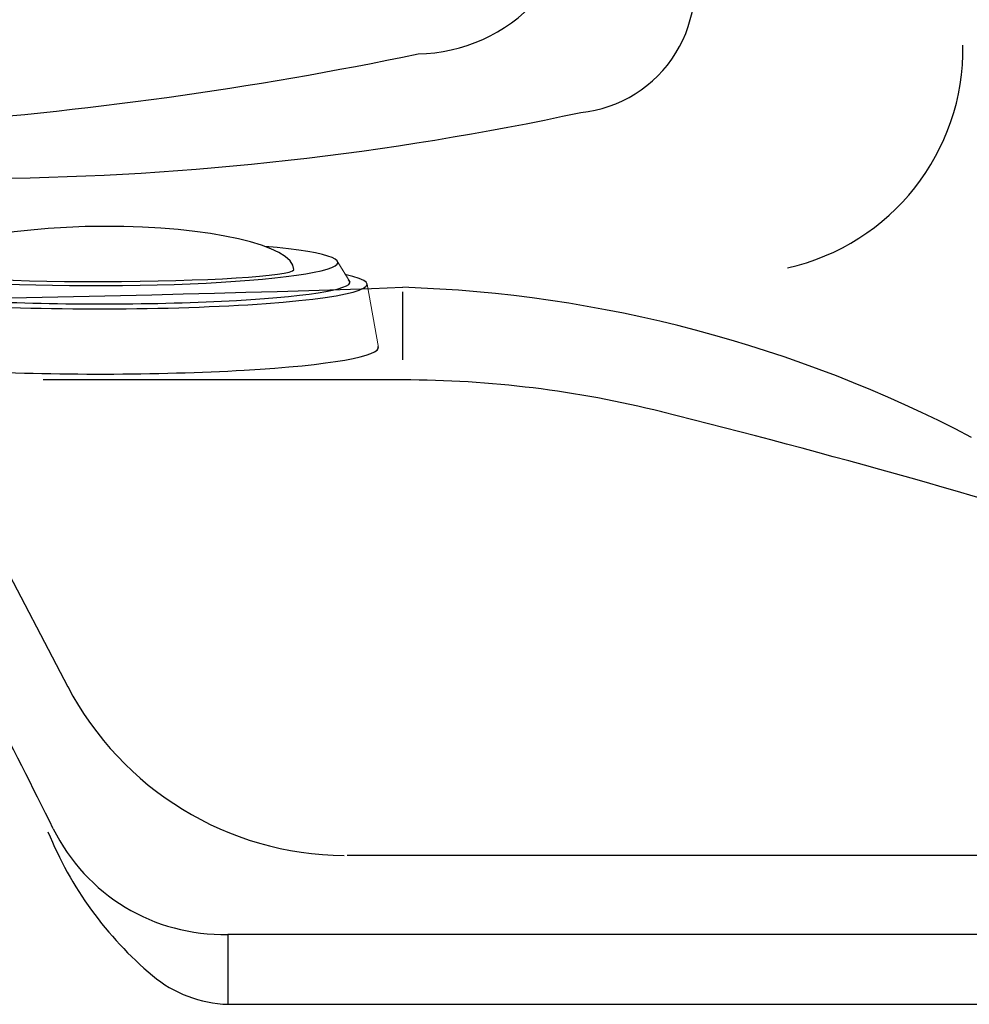
# Model space of a CAD drawing. Extents: x 938 to 1030, y 797 to 934.
# Drawn here: x 992 to 1004, y 815 to 828 of the extents above; entities that cross this region are included whole.
import ezdxf

# ---------------------------------------------------------------- set-up
doc = ezdxf.new("R2010")
doc.units = 0
doc.header["$MEASUREMENT"] = 0
doc.layers.add('1', color=4, linetype='Continuous')

# ---------------------------------------------------------------- blocks, each defined once
blk = doc.blocks.new('2014L2')
at = {"layer": '1', "color": 3, "linetype": 'Continuous', "lineweight": 15}
for p, q in [((-3.076, 1.393), (-3.203, 1.152)), ((2.997, 1.152), (2.841, 1.404))]:
    blk.add_line(p, q, dxfattribs=at)
at = {"layer": '1', "color": 4, "linetype": 'Continuous', "lineweight": 15}
for p, q in [((-3.443, 1.125), (-3.586, 0.323)), ((3.356, 0.323), (3.214, 1.125))]:
    blk.add_line(p, q, dxfattribs=at)
at = {"layer": '1', "color": 2, "linetype": 'Continuous'}
blk.add_ellipse((-0.115, 1.312), major_axis=(-2.4, -0.002), ratio=0.230702, start_param=3.141593, end_param=6.283185, dxfattribs=at)
at = {"layer": '1', "color": 3, "linetype": 'Continuous'}
for centre, major_axis, ratio, start_param, end_param in [((-0.118, 1.398), (-2.959, -0.005), 0.096023, 5.474081, 10.237444), ((-0.115, 1.312), (-2.4, -0.002), 0.060609, 0, 3.117594), ((-0.103, 1.152), (-3.1, 0), 0.087249, 6.191747, 9.53276)]:
    blk.add_ellipse(centre, major_axis=major_axis, ratio=ratio, start_param=start_param, end_param=end_param, dxfattribs=at)
at = {"layer": '1', "color": 4, "linetype": 'Continuous'}
for centre, major_axis, ratio, start_param, end_param in [((-0.115, 1.125), (-3.329, 0), 0.091781, 5.867673, 9.84029), ((-0.115, 0.323), (-3.471, 0), 0.095239, 6.249456, 9.458508)]:
    blk.add_ellipse(centre, major_axis=major_axis, ratio=ratio, start_param=start_param, end_param=end_param, dxfattribs=at)
blk = doc.blocks.new('2014triumph 50')
at = {"layer": '1', "color": 3, "linetype": 'Continuous'}
for p, q in [((53.57, 6.419), (54.515, 4.616)), ((77.993, 2.473), (58.058, 2.473)), ((77.993, 1.473), (56.545, 1.473)), ((56.545, 1.473), (56.545, 0.587)), ((56.545, 0.587), (77.993, 0.587))]:
    blk.add_line(p, q, dxfattribs=at)
at = {"layer": '1', "color": 2}
for centre, radius, start, end in [((58.918, 14.732), 2.089, 271.0706, 3.9808), ((49.117, 60.021), 48.389, 266.4305, 281.7335), ((48.136, 311.614), 302.118, 267.18766, 272.0158), ((58.214, -7.005), 16.697, 62.2928, 88.1165)]:
    blk.add_arc(centre, radius, start, end, dxfattribs=at)
at = {"layer": '1', "color": 3}
for centre, radius, start, end in [((60.858, 13.501), 1.609, 275.7997, 20.771), ((53.132, 48.544), 37.483, 259.1934, 282.1489)]:
    blk.add_arc(centre, radius, start, end, dxfattribs=at)
at = {"layer": '1', "color": 3, "linetype": 'Continuous'}
for centre, radius, start, end in [((63.024, 12.707), 2.845, 282.5319, 0.9553), ((14845.178, 8.861), 14786.416, 179.9970346, 180.000374), ((57.668, -115095.832), 115104.34, 89.99945522, 90.0017256), ((58.763, -5.022), 13.529, 75.9501, 89.9995), ((35.841, -96.614), 107.946, 72.47551, 75.95014), ((-10.912, -29.369), 72.748, 26.25544, 29.06535), ((58.058, 6.473), 4, 207.6594, 269.4318), ((58.593, 4.527), 4.67, 202.0146, 229.9689), ((56.486, 3.876), 2.403, 206.2554, 271.4029), ((56.592, 2.145), 1.559, 229.9689, 268.2901)]:
    blk.add_arc(centre, radius, start, end, dxfattribs=at)
at = {"layer": '1', "color": 1, "linetype": 'Continuous', "rotation": 0.1097374761037268}
blk.add_blockref('2014L2', (55.1, 8.59), dxfattribs=at)

msp = doc.modelspace()

# ---------------------------------------------------------------- block references
at = {"layer": '1'}
msp.add_blockref('2014triumph 50', (937.982, 814.625), dxfattribs=at)

doc.saveas('drawing.dxf')
